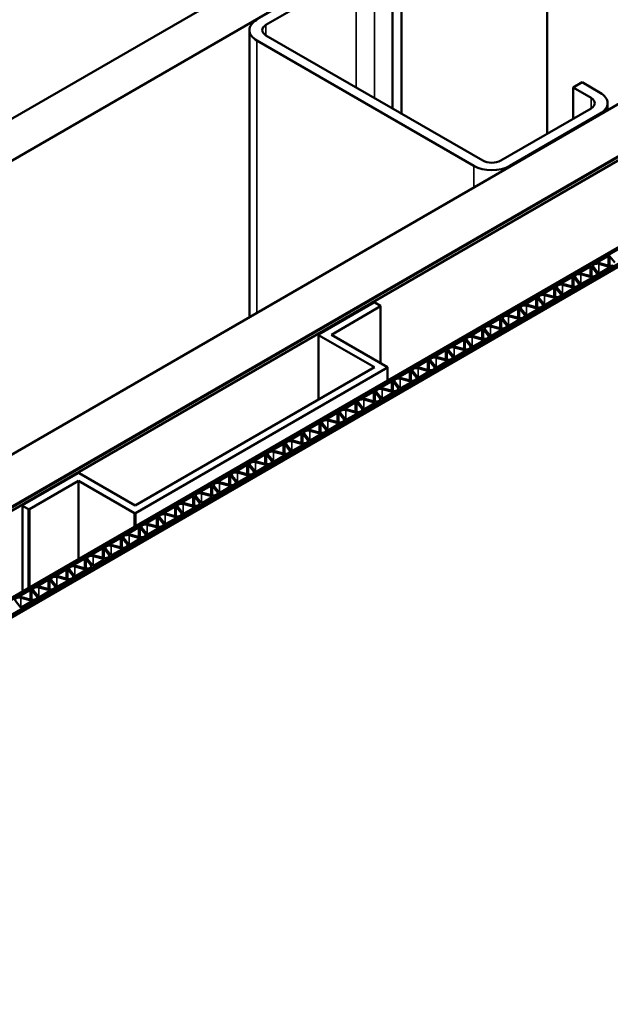
# Model space of a CAD drawing. Units: inches. Extents: x 0.5 to 33.4, y 0.5 to 21.4.
# Drawn here: x 31.5 to 32.3, y 19.5 to 20.8 of the extents above; entities that cross this region are included whole.
import ezdxf

# ---------------------------------------------------------------- set-up
doc = ezdxf.new("R2010")
doc.units = ezdxf.units.IN
doc.header["$LTSCALE"] = 2
doc.header["$MEASUREMENT"] = 0
doc.layers.add('Visible (ANSI)', color=7, linetype='Continuous', lineweight=50)
doc.layers.add('Visible Narrow (ANSI)', color=7, linetype='Continuous', lineweight=35)

msp = doc.modelspace()

# ---------------------------------------------------------------- linework, layer by layer
at = {"layer": 'Visible (ANSI)'}
for p, q in [((28.12397, 18.67456), (32.15722, 21.00315)), ((32.20436, 20.97593), (28.12397, 18.62012)), ((32.20436, 20.60742), (32.20436, 20.97593)), ((31.95508, 20.81731), (31.83723, 20.74927)), ((32.00222, 20.80371), (32.00222, 20.64041)), ((32.014, 20.81051), (32.014, 20.6336)), ((28.12397, 18.23691), (32.53623, 20.78433)), ((32.59515, 20.75031), (28.12397, 18.16887)), ((28.12774, 18.16996), (32.59609, 20.74976)), ((28.13152, 18.16778), (32.59987, 20.74759)), ((31.81568, 20.74247), (31.81568, 20.36832)), ((31.83723, 20.73566), (32.12007, 20.57237)), ((32.10828, 20.56556), (31.82544, 20.72886)), ((28.17262, 18.07808), (32.69811, 20.69087)), ((32.6999, 20.68983), (28.17441, 18.07704)), ((28.17442, 18.07704), (32.69991, 20.68983)), ((32.71705, 20.67993), (28.19156, 18.06714)), ((28.19157, 18.06714), (32.71706, 20.67993)), ((32.72007, 20.67818), (28.19459, 18.06539)), ((32.23792, 20.66762), (32.24971, 20.67443)), ((32.24971, 20.67443), (32.27328, 20.66082)), ((32.23792, 20.66762), (32.23792, 20.6268)), ((32.26149, 20.65402), (32.23792, 20.66762)), ((32.28304, 20.64721), (32.28304, 20.63815)), ((32.14364, 20.57237), (32.26149, 20.64041)), ((32.27328, 20.6336), (32.15543, 20.56556)), ((32.28376, 20.44762), (32.2709, 20.44019)), ((32.29231, 20.43948), (32.28592, 20.4474)), ((32.26019, 20.43401), (32.24733, 20.42658)), ((32.26874, 20.42587), (32.26235, 20.43379)), ((32.2645, 20.43368), (32.27089, 20.42575)), ((32.27128, 20.43895), (32.285, 20.43525)), ((32.2852, 20.43401), (32.27148, 20.4377)), ((32.27304, 20.42553), (32.28558, 20.43277)), ((32.23662, 20.4204), (32.22376, 20.41297)), ((32.24517, 20.41226), (32.23878, 20.42018)), ((32.24093, 20.42007), (32.24732, 20.41214)), ((32.24771, 20.42534), (32.26143, 20.42165)), ((32.26163, 20.4204), (32.24791, 20.4241)), ((32.24947, 20.41193), (32.26201, 20.41916)), ((32.26736, 20.42225), (32.26769, 20.42244)), ((32.21305, 20.40679), (32.20018, 20.39936)), ((32.2216, 20.39865), (32.21521, 20.40657)), ((32.21736, 20.40646), (32.22375, 20.39854)), ((32.22413, 20.41173), (32.23786, 20.40804)), ((32.23806, 20.4068), (32.22433, 20.41049)), ((32.2259, 20.39832), (32.23844, 20.40555)), ((32.24379, 20.40864), (32.24412, 20.40884)), ((32.18948, 20.39319), (32.17661, 20.38576)), ((32.19803, 20.38504), (32.19164, 20.39297)), ((32.19379, 20.39285), (32.20018, 20.38493)), ((32.20056, 20.39812), (32.21429, 20.39443)), ((32.21449, 20.39319), (32.20076, 20.39688)), ((32.20233, 20.38471), (32.21487, 20.39194)), ((32.22022, 20.39503), (32.22055, 20.39523)), ((31.97798, 20.38745), (31.90566, 20.3457)), ((31.92267, 20.34531), (31.98682, 20.38235)), ((31.97932, 20.38745), (31.97798, 20.38745)), ((31.98682, 20.38312), (31.97932, 20.38745)), ((31.98682, 20.38235), (31.98682, 20.38312)), ((31.98682, 20.38235), (31.98682, 20.30827)), ((32.16591, 20.37958), (32.15304, 20.37215)), ((32.17446, 20.37144), (32.16807, 20.37936)), ((32.17022, 20.37924), (32.17661, 20.37132)), ((32.17699, 20.38451), (32.19072, 20.38082)), ((32.19092, 20.37958), (32.17719, 20.38327)), ((32.17876, 20.3711), (32.1913, 20.37834)), ((32.19665, 20.38143), (32.19698, 20.38162)), ((32.14234, 20.36597), (32.12947, 20.35854)), ((32.15089, 20.35783), (32.14449, 20.36575)), ((32.14665, 20.36563), (32.15304, 20.35771)), ((32.15342, 20.3709), (32.16715, 20.36721)), ((32.16735, 20.36597), (32.15362, 20.36966)), ((32.15519, 20.35749), (32.16773, 20.36473)), ((32.17308, 20.36782), (32.17341, 20.36801)), ((32.11877, 20.35236), (32.1059, 20.34493)), ((32.12732, 20.34422), (32.12092, 20.35214)), ((32.12308, 20.35203), (32.12947, 20.3441)), ((32.12985, 20.3573), (32.14358, 20.35361)), ((32.14378, 20.35236), (32.13005, 20.35605)), ((32.13162, 20.34388), (32.14416, 20.35112)), ((32.14951, 20.35421), (32.14984, 20.3544)), ((31.90566, 20.3457), (31.90566, 20.34493)), ((31.90566, 20.34493), (31.90566, 20.26064)), ((31.90566, 20.34493), (31.97865, 20.30279)), ((31.99566, 20.30317), (31.92267, 20.34531)), ((32.0952, 20.33875), (32.08233, 20.33132)), ((32.10375, 20.33061), (32.09735, 20.33853)), ((32.09951, 20.33842), (32.1059, 20.3305)), ((32.10628, 20.34369), (32.12001, 20.34)), ((32.12021, 20.33875), (32.10648, 20.34245)), ((32.10805, 20.33028), (32.12058, 20.33751)), ((32.12594, 20.3406), (32.12627, 20.3408)), ((32.07163, 20.32514), (32.05876, 20.31771)), ((32.08018, 20.317), (32.07378, 20.32492)), ((32.07594, 20.32481), (32.08233, 20.31689)), ((32.08271, 20.33008), (32.09643, 20.32639)), ((32.09664, 20.32515), (32.08291, 20.32884)), ((32.10237, 20.32699), (32.1027, 20.32719)), ((32.04806, 20.31154), (32.03519, 20.30411)), ((32.05661, 20.30339), (32.05021, 20.31132)), ((32.05237, 20.3112), (32.05876, 20.30328)), ((32.05914, 20.31647), (32.07286, 20.31278)), ((32.07306, 20.31154), (32.05934, 20.31523)), ((32.07879, 20.31338), (32.07913, 20.31358)), ((32.08448, 20.31667), (32.09701, 20.3239)), ((31.97865, 20.30279), (31.66634, 20.12248)), ((31.66701, 20.11265), (31.99566, 20.3024)), ((31.99566, 20.3024), (31.99566, 20.30317)), ((31.99566, 20.3024), (31.99566, 20.28531)), ((32.03557, 20.30286), (32.04929, 20.29917)), ((32.04949, 20.29793), (32.03577, 20.30162)), ((32.05522, 20.29978), (32.05556, 20.29997)), ((32.06091, 20.30306), (32.07344, 20.3103)), ((32.02449, 20.29793), (32.01162, 20.2905)), ((32.012, 20.28926), (32.02572, 20.28556)), ((32.02592, 20.28432), (32.0122, 20.28801)), ((32.03304, 20.28979), (32.02664, 20.29771)), ((32.0288, 20.29759), (32.03519, 20.28967)), ((32.03165, 20.28617), (32.03199, 20.28636)), ((32.03734, 20.28945), (32.04987, 20.29669)), ((32.00092, 20.28432), (31.98805, 20.27689)), ((31.98843, 20.27565), (32.00215, 20.27196)), ((32.00235, 20.27071), (31.98863, 20.2744)), ((32.00947, 20.27618), (32.00307, 20.2841)), ((32.00523, 20.28398), (32.01162, 20.27606)), ((32.00808, 20.27256), (32.00842, 20.27275)), ((32.01377, 20.27584), (32.0263, 20.28308)), ((31.97735, 20.27071), (31.96448, 20.26328)), ((31.96486, 20.26204), (31.97858, 20.25835)), ((31.97878, 20.2571), (31.96506, 20.2608)), ((31.9859, 20.26257), (31.9795, 20.27049)), ((31.98166, 20.27038), (31.98805, 20.26245)), ((31.9902, 20.26223), (32.00273, 20.26947)), ((31.95378, 20.2571), (31.94091, 20.24967)), ((31.94129, 20.24843), (31.95501, 20.24474)), ((31.95521, 20.2435), (31.94149, 20.24719)), ((31.96233, 20.24896), (31.95593, 20.25688)), ((31.95809, 20.25677), (31.96448, 20.24885)), ((31.96663, 20.24863), (31.97916, 20.25586)), ((31.98451, 20.25895), (31.98485, 20.25915)), ((31.93021, 20.24349), (31.91734, 20.23606)), ((31.91772, 20.23482), (31.93144, 20.23113)), ((31.93876, 20.23535), (31.93236, 20.24327)), ((31.93452, 20.24316), (31.94091, 20.23524)), ((31.94306, 20.23502), (31.95559, 20.24225)), ((31.96094, 20.24534), (31.96128, 20.24554)), ((31.90664, 20.22989), (31.89377, 20.22246)), ((31.89415, 20.22121), (31.90787, 20.21752)), ((31.91519, 20.22174), (31.90879, 20.22967)), ((31.91095, 20.22955), (31.91734, 20.22163)), ((31.93164, 20.22989), (31.91792, 20.23358)), ((31.91949, 20.22141), (31.93202, 20.22865)), ((31.93737, 20.23173), (31.93771, 20.23193)), ((31.88307, 20.21628), (31.8702, 20.20885)), ((31.89162, 20.20814), (31.88522, 20.21606)), ((31.88738, 20.21594), (31.89377, 20.20802)), ((31.90807, 20.21628), (31.89435, 20.21997)), ((31.89592, 20.2078), (31.90845, 20.21504)), ((31.9138, 20.21813), (31.91414, 20.21832)), ((31.8595, 20.20267), (31.84663, 20.19524)), ((31.86805, 20.19453), (31.86165, 20.20245)), ((31.8638, 20.20233), (31.8702, 20.19441)), ((31.87058, 20.20761), (31.8843, 20.20391)), ((31.8845, 20.20267), (31.87078, 20.20636)), ((31.87235, 20.19419), (31.88488, 20.20143)), ((31.89023, 20.20452), (31.89057, 20.20471)), ((31.83593, 20.18906), (31.82306, 20.18163)), ((31.84448, 20.18092), (31.83808, 20.18884)), ((31.84023, 20.18873), (31.84663, 20.1808)), ((31.84701, 20.194), (31.86073, 20.19031)), ((31.86093, 20.18906), (31.84721, 20.19275)), ((31.84878, 20.18059), (31.86131, 20.18782)), ((31.86666, 20.19091), (31.867, 20.1911)), ((31.81236, 20.17545), (31.79949, 20.16802)), ((31.82091, 20.16731), (31.81451, 20.17523)), ((31.81666, 20.17512), (31.82306, 20.1672)), ((31.82344, 20.18039), (31.83716, 20.1767)), ((31.83736, 20.17545), (31.82364, 20.17915)), ((31.82521, 20.16698), (31.83774, 20.17421)), ((31.84309, 20.1773), (31.84343, 20.1775)), ((31.59202, 20.16462), (31.5197, 20.12286)), ((31.59335, 20.16462), (31.59202, 20.16462)), ((31.66634, 20.12248), (31.59335, 20.16462)), ((31.78879, 20.16184), (31.77592, 20.15441)), ((31.79734, 20.1537), (31.79094, 20.16163)), ((31.79309, 20.16151), (31.79949, 20.15359)), ((31.79987, 20.16678), (31.81359, 20.16309)), ((31.81379, 20.16185), (31.80007, 20.16554)), ((31.80164, 20.15337), (31.81417, 20.1606)), ((31.81952, 20.16369), (31.81986, 20.16389)), ((31.52853, 20.11776), (31.59269, 20.1548)), ((31.59269, 20.1548), (31.59269, 20.05265)), ((31.59269, 20.1548), (31.66568, 20.11265)), ((31.76522, 20.14824), (31.75235, 20.14081)), ((31.77377, 20.14009), (31.76737, 20.14802)), ((31.76952, 20.1479), (31.77592, 20.13998)), ((31.7763, 20.15317), (31.79002, 20.14948)), ((31.79022, 20.14824), (31.7765, 20.15193)), ((31.77807, 20.13976), (31.7906, 20.147)), ((31.79595, 20.15009), (31.79629, 20.15028)), ((31.74165, 20.13463), (31.72878, 20.1272)), ((31.75019, 20.12649), (31.7438, 20.13441)), ((31.74595, 20.13429), (31.75235, 20.12637)), ((31.75273, 20.13956), (31.76645, 20.13587)), ((31.76665, 20.13463), (31.75293, 20.13832)), ((31.7545, 20.12615), (31.76703, 20.13339)), ((31.77238, 20.13648), (31.77272, 20.13667)), ((31.5197, 20.12286), (31.5197, 20.12209)), ((31.5197, 20.12209), (31.5197, 20.01051)), ((31.5197, 20.12209), (31.5272, 20.11776)), ((31.71808, 20.12102), (31.70521, 20.11359)), ((31.72662, 20.11288), (31.72023, 20.1208)), ((31.72238, 20.12068), (31.72878, 20.11276)), ((31.72916, 20.12596), (31.74288, 20.12226)), ((31.74308, 20.12102), (31.72936, 20.12471)), ((31.73093, 20.11254), (31.74346, 20.11978)), ((31.74881, 20.12287), (31.74915, 20.12306)), ((31.5272, 20.11776), (31.5272, 20.01484)), ((31.5272, 20.11776), (31.52853, 20.11776)), ((31.52853, 20.11776), (31.52853, 20.01561)), ((31.66568, 20.11265), (31.66568, 20.09479)), ((31.66568, 20.11265), (31.66701, 20.11265)), ((31.66701, 20.11265), (31.66701, 20.09556)), ((31.69451, 20.10741), (31.68164, 20.09998)), ((31.70305, 20.09927), (31.69666, 20.10719)), ((31.69881, 20.10708), (31.70521, 20.09915)), ((31.70559, 20.11235), (31.71931, 20.10866)), ((31.71951, 20.10741), (31.70579, 20.1111)), ((31.70736, 20.09894), (31.71989, 20.10617)), ((31.72524, 20.10926), (31.72558, 20.10945)), ((31.67094, 20.0938), (31.65807, 20.08637)), ((31.67948, 20.08566), (31.67309, 20.09358)), ((31.67524, 20.09347), (31.68164, 20.08555)), ((31.68202, 20.09874), (31.69574, 20.09505)), ((31.69594, 20.0938), (31.68222, 20.0975)), ((31.70167, 20.09565), (31.70201, 20.09585)), ((31.64737, 20.08019), (31.6345, 20.07276)), ((31.65845, 20.08513), (31.67217, 20.08144)), ((31.67237, 20.0802), (31.65865, 20.08389)), ((31.6781, 20.08204), (31.67844, 20.08224)), ((31.68379, 20.08533), (31.69632, 20.09256)), ((31.63488, 20.07152), (31.6486, 20.06783)), ((31.6488, 20.06659), (31.63508, 20.07028)), ((31.65591, 20.07205), (31.64952, 20.07998)), ((31.65167, 20.07986), (31.65807, 20.07194)), ((31.65453, 20.06844), (31.65487, 20.06863)), ((31.66022, 20.07172), (31.67275, 20.07895)), ((31.6238, 20.06659), (31.61093, 20.05916)), ((31.61131, 20.05791), (31.62503, 20.05422)), ((31.62523, 20.05298), (31.61151, 20.05667)), ((31.63234, 20.05845), (31.62595, 20.06637)), ((31.6281, 20.06625), (31.6345, 20.05833)), ((31.63096, 20.05483), (31.6313, 20.05502)), ((31.63665, 20.05811), (31.64918, 20.06535)), ((31.60023, 20.05298), (31.58736, 20.04555)), ((31.58774, 20.04431), (31.60146, 20.04061)), ((31.60166, 20.03937), (31.58794, 20.04306)), ((31.60877, 20.04484), (31.60238, 20.05276)), ((31.60453, 20.05264), (31.61093, 20.04472)), ((31.61308, 20.0445), (31.62561, 20.05174)), ((31.57666, 20.03937), (31.56379, 20.03194)), ((31.56417, 20.0307), (31.57789, 20.02701)), ((31.57809, 20.02576), (31.56437, 20.02946)), ((31.5852, 20.03123), (31.57881, 20.03915)), ((31.58096, 20.03904), (31.58736, 20.03111)), ((31.58951, 20.03089), (31.60204, 20.03813)), ((31.60739, 20.04122), (31.60773, 20.04141)), ((31.55309, 20.02576), (31.54022, 20.01833)), ((31.5406, 20.01709), (31.55432, 20.0134)), ((31.55452, 20.01216), (31.5408, 20.01585)), ((31.56163, 20.01762), (31.55524, 20.02554)), ((31.55739, 20.02543), (31.56379, 20.0175)), ((31.56594, 20.01729), (31.57847, 20.02452)), ((31.58382, 20.02761), (31.58416, 20.0278)), ((31.52952, 20.01215), (31.51665, 20.00472)), ((31.51703, 20.00348), (31.53075, 19.99979)), ((31.53806, 20.00401), (31.53167, 20.01193)), ((31.53382, 20.01182), (31.54022, 20.0039)), ((31.54237, 20.00368), (31.5549, 20.01091)), ((31.56025, 20.014), (31.56059, 20.0142)), ((31.51025, 19.99821), (31.51665, 19.99029)), ((31.53095, 19.99855), (31.51723, 20.00224)), ((31.5188, 19.99007), (31.53133, 19.9973)), ((31.53668, 20.00039), (31.53702, 20.00059))]:
    msp.add_line(p, q, dxfattribs=at)
for centre, major_axis, start_param, end_param in [((31.84901, 20.74247), (-0.03333, 0), 5.4977871, 7.0685835), ((31.84901, 20.74247), (-0.01667, 0), 5.4977871, 7.0685835), ((32.24971, 20.64721), (0.03333, 0), 5.4977871, 7.0685835), ((32.24971, 20.64721), (0.01667, 0), 5.4977872, 7.0685835), ((32.13185, 20.57917), (0.01667, 0), 3.9269909, 5.4977872), ((32.13185, 20.57917), (-0.03333, 0), 0.7853982, 2.3561945), ((32.27184, 20.43964), (-0.00133, 0), 5.4977871, 7.417923), ((32.28471, 20.44707), (-0.00133, 0), 3.5776513, 5.4977871), ((32.26114, 20.43347), (-0.00133, 0), 3.5776513, 5.4977871), ((32.26926, 20.43496), (-0.00525, 0), 4.2763303, 6.719244), ((32.28721, 20.438), (0.00525, 0), 4.2763303, 5.4977871), ((32.28463, 20.43331), (0.00133, 0), 5.4977871, 7.417923), ((32.23757, 20.41986), (-0.00133, 0), 3.5776513, 5.4977871), ((32.24569, 20.42135), (-0.00525, 0), 4.2763303, 6.719244), ((32.24827, 20.42604), (-0.00133, 0), 5.4977871, 7.417923), ((32.26364, 20.42439), (0.00525, 0), 4.2763303, 5.4977871), ((32.26106, 20.41971), (0.00133, 0), 5.4977871, 7.417923), ((32.26398, 20.42459), (0.00525, 0), 5.4977871, 6.719244), ((32.2721, 20.42608), (0.00133, 0), 3.5776513, 5.4977871), ((32.214, 20.40625), (-0.00133, 0), 3.5776513, 5.4977871), ((32.22212, 20.40774), (-0.00525, 0), 4.2763303, 6.719244), ((32.2247, 20.41243), (-0.00133, 0), 5.4977871, 7.417923), ((32.24007, 20.41079), (0.00525, 0), 4.2763303, 5.4977871), ((32.23749, 20.4061), (0.00133, 0), 5.4977871, 7.417923), ((32.24041, 20.41098), (0.00525, 0), 5.4977871, 6.719244), ((32.24853, 20.41247), (0.00133, 0), 3.5776513, 5.4977871), ((32.19043, 20.39264), (-0.00133, 0), 3.5776513, 5.4977871), ((32.19855, 20.39413), (-0.00525, 0), 4.2763303, 6.719244), ((32.20113, 20.39882), (-0.00133, 0), 5.4977871, 7.417923), ((32.2165, 20.39718), (0.00525, 0), 4.2763303, 5.4977871), ((32.21392, 20.39249), (0.00133, 0), 5.4977871, 7.417923), ((32.21684, 20.39737), (0.00525, 0), 5.4977871, 6.719244), ((32.22496, 20.39886), (0.00133, 0), 3.5776513, 5.4977871), ((32.16686, 20.37903), (-0.00133, 0), 3.5776513, 5.4977871), ((32.17498, 20.38052), (-0.00525, 0), 4.2763303, 6.719244), ((32.17756, 20.38521), (-0.00133, 0), 5.4977871, 7.417923), ((32.19293, 20.38357), (0.00525, 0), 4.2763303, 5.4977871), ((32.19035, 20.37888), (0.00133, 0), 5.4977871, 7.417923), ((32.19327, 20.38376), (0.00525, 0), 5.4977871, 6.719244), ((32.20139, 20.38525), (0.00133, 0), 3.5776513, 5.4977871), ((32.14329, 20.36542), (-0.00133, 0), 3.5776513, 5.4977871), ((32.15141, 20.36691), (-0.00525, 0), 4.2763303, 6.719244), ((32.15399, 20.3716), (-0.00133, 0), 5.4977871, 7.417923), ((32.16936, 20.36996), (0.00525, 0), 4.2763303, 5.4977871), ((32.16678, 20.36527), (0.00133, 0), 5.4977871, 7.417923), ((32.1697, 20.37016), (0.00525, 0), 5.4977871, 6.719244), ((32.17782, 20.37165), (0.00133, 0), 3.5776513, 5.4977871), ((32.11972, 20.35182), (-0.00133, 0), 3.5776513, 5.4977871), ((32.12784, 20.35331), (-0.00525, 0), 4.2763303, 6.719244), ((32.13042, 20.35799), (-0.00133, 0), 5.4977871, 7.417923), ((32.14579, 20.35635), (0.00525, 0), 4.2763303, 5.4977871), ((32.14321, 20.35166), (0.00133, 0), 5.4977871, 7.417923), ((32.14613, 20.35655), (0.00525, 0), 5.4977871, 6.719244), ((32.15425, 20.35804), (0.00133, 0), 3.5776513, 5.4977871), ((32.09615, 20.33821), (-0.00133, 0), 3.5776513, 5.4977871), ((32.10427, 20.3397), (-0.00525, 0), 4.2763303, 6.719244), ((32.10685, 20.34439), (-0.00133, 0), 5.4977871, 7.417923), ((32.12222, 20.34274), (0.00525, 0), 4.2763303, 5.4977871), ((32.11964, 20.33806), (0.00133, 0), 5.4977871, 7.417923), ((32.12256, 20.34294), (0.00525, 0), 5.4977871, 6.719244), ((32.13068, 20.34443), (0.00133, 0), 3.5776513, 5.4977871), ((32.07258, 20.3246), (-0.00133, 0), 3.5776513, 5.4977871), ((32.0807, 20.32609), (-0.00525, 0), 4.2763303, 6.719244), ((32.08328, 20.33078), (-0.00133, 0), 5.4977871, 7.417923), ((32.09865, 20.32914), (0.00525, 0), 4.2763303, 5.4977871), ((32.09607, 20.32445), (0.00133, 0), 5.4977871, 7.417923), ((32.09899, 20.32933), (0.00525, 0), 5.4977871, 6.719244), ((32.10711, 20.33082), (0.00133, 0), 3.5776513, 5.4977871), ((32.04901, 20.31099), (-0.00133, 0), 3.5776513, 5.4977871), ((32.05713, 20.31248), (-0.00525, 0), 4.2763303, 6.719244), ((32.05971, 20.31717), (-0.00133, 0), 5.4977871, 7.417923), ((32.07508, 20.31553), (0.00525, 0), 4.2763303, 5.4977871), ((32.0725, 20.31084), (0.00133, 0), 5.4977871, 7.417923), ((32.07542, 20.31572), (0.00525, 0), 5.4977871, 6.719244), ((32.08354, 20.31721), (0.00133, 0), 3.5776513, 5.4977871), ((32.03356, 20.29887), (-0.00525, 0), 4.2763303, 6.719244), ((32.03614, 20.30356), (-0.00133, 0), 5.4977871, 7.417923), ((32.05151, 20.30192), (0.00525, 0), 4.2763303, 5.4977871), ((32.05185, 20.30211), (0.00525, 0), 5.4977871, 6.719244), ((32.05997, 20.3036), (0.00133, 0), 3.5776513, 5.4977871), ((32.00999, 20.28526), (-0.00525, 0), 4.2763303, 6.719244), ((32.01257, 20.28995), (-0.00133, 0), 5.4977871, 7.417923), ((32.02544, 20.29738), (-0.00133, 0), 3.5776513, 5.4977871), ((32.02794, 20.28831), (0.00525, 0), 4.2763303, 5.4977871), ((32.02828, 20.28851), (0.00525, 0), 5.4977871, 6.719244), ((32.0364, 20.29), (0.00133, 0), 3.5776513, 5.4977871), ((32.04893, 20.29723), (0.00133, 0), 5.4977871, 7.417923), ((31.98642, 20.27166), (-0.00525, 0), 4.2763303, 6.719244), ((31.989, 20.27634), (-0.00133, 0), 5.4977871, 7.417923), ((32.00186, 20.28377), (-0.00133, 0), 3.5776513, 5.4977871), ((32.00471, 20.2749), (0.00525, 0), 5.4977871, 6.719244), ((32.01283, 20.27639), (0.00133, 0), 3.5776513, 5.4977871), ((32.02536, 20.28362), (0.00133, 0), 5.4977871, 7.417923), ((31.96284, 20.25805), (-0.00525, 0), 4.2763303, 6.719244), ((31.96543, 20.26274), (-0.00133, 0), 5.4977871, 7.417923), ((31.97829, 20.27017), (-0.00133, 0), 3.5776513, 5.4977871), ((31.98114, 20.26129), (0.00525, 0), 5.4977871, 6.719244), ((31.98926, 20.26278), (0.00133, 0), 3.5776513, 5.4977871), ((32.00437, 20.2747), (0.00525, 0), 4.2763303, 5.4977871), ((32.00179, 20.27001), (0.00133, 0), 5.4977871, 7.417923), ((31.93927, 20.24444), (-0.00525, 0), 4.2763303, 6.719244), ((31.94186, 20.24913), (-0.00133, 0), 5.4977871, 7.417923), ((31.95472, 20.25656), (-0.00133, 0), 3.5776513, 5.4977871), ((31.95757, 20.24768), (0.00525, 0), 5.4977871, 6.719244), ((31.96569, 20.24917), (0.00133, 0), 3.5776513, 5.4977871), ((31.9808, 20.26109), (0.00525, 0), 4.2763303, 5.4977871), ((31.97822, 20.25641), (0.00133, 0), 5.4977871, 7.417923), ((31.9157, 20.23083), (-0.00525, 0), 4.2763303, 6.719244), ((31.91829, 20.23552), (-0.00133, 0), 5.4977871, 7.417923), ((31.93115, 20.24295), (-0.00133, 0), 3.5776513, 5.4977871), ((31.934, 20.23407), (0.00525, 0), 5.4977871, 6.719244), ((31.94212, 20.23556), (0.00133, 0), 3.5776513, 5.4977871), ((31.95723, 20.24749), (0.00525, 0), 4.2763303, 5.4977871), ((31.95465, 20.2428), (0.00133, 0), 5.4977871, 7.417923), ((31.89471, 20.22191), (-0.00133, 0), 5.4977871, 7.417923), ((31.90758, 20.22934), (-0.00133, 0), 3.5776513, 5.4977871), ((31.91043, 20.22046), (0.00525, 0), 5.4977871, 6.719244), ((31.91855, 20.22195), (0.00133, 0), 3.5776513, 5.4977871), ((31.93366, 20.23388), (0.00525, 0), 4.2763303, 5.4977871), ((31.93108, 20.22919), (0.00133, 0), 5.4977871, 7.417923), ((31.87114, 20.2083), (-0.00133, 0), 5.4977871, 7.417923), ((31.88401, 20.21573), (-0.00133, 0), 3.5776513, 5.4977871), ((31.89213, 20.21722), (-0.00525, 0), 4.2763303, 6.719244), ((31.91009, 20.22027), (0.00525, 0), 4.2763303, 5.4977871), ((31.90751, 20.21558), (0.00133, 0), 5.4977871, 7.417923), ((31.86044, 20.20212), (-0.00133, 0), 3.5776513, 5.4977871), ((31.86856, 20.20361), (-0.00525, 0), 4.2763303, 6.719244), ((31.88652, 20.20666), (0.00525, 0), 4.2763303, 5.4977871), ((31.88394, 20.20197), (0.00133, 0), 5.4977871, 7.417923), ((31.88686, 20.20686), (0.00525, 0), 5.4977871, 6.719244), ((31.89498, 20.20835), (0.00133, 0), 3.5776513, 5.4977871), ((31.83687, 20.18852), (-0.00133, 0), 3.5776513, 5.4977871), ((31.84499, 20.19001), (-0.00525, 0), 4.2763303, 6.719244), ((31.84757, 20.19469), (-0.00133, 0), 5.4977871, 7.417923), ((31.86295, 20.19305), (0.00525, 0), 4.2763303, 5.4977871), ((31.86037, 20.18837), (0.00133, 0), 5.4977871, 7.417923), ((31.86329, 20.19325), (0.00525, 0), 5.4977871, 6.719244), ((31.87141, 20.19474), (0.00133, 0), 3.5776513, 5.4977871), ((31.8133, 20.17491), (-0.00133, 0), 3.5776513, 5.4977871), ((31.82142, 20.1764), (-0.00525, 0), 4.2763303, 6.719244), ((31.824, 20.18109), (-0.00133, 0), 5.4977871, 7.417923), ((31.83938, 20.17945), (0.00525, 0), 4.2763303, 5.4977871), ((31.8368, 20.17476), (0.00133, 0), 5.4977871, 7.417923), ((31.83972, 20.17964), (0.00525, 0), 5.4977871, 6.719244), ((31.84784, 20.18113), (0.00133, 0), 3.5776513, 5.4977871), ((31.78973, 20.1613), (-0.00133, 0), 3.5776513, 5.4977871), ((31.79785, 20.16279), (-0.00525, 0), 4.2763303, 6.719244), ((31.80043, 20.16748), (-0.00133, 0), 5.4977871, 7.417923), ((31.81581, 20.16584), (0.00525, 0), 4.2763303, 5.4977871), ((31.81323, 20.16115), (0.00133, 0), 5.4977871, 7.417923), ((31.81615, 20.16603), (0.00525, 0), 5.4977871, 6.719244), ((31.82427, 20.16752), (0.00133, 0), 3.5776513, 5.4977871), ((31.76616, 20.14769), (-0.00133, 0), 3.5776513, 5.4977871), ((31.77428, 20.14918), (-0.00525, 0), 4.2763303, 6.719244), ((31.77686, 20.15387), (-0.00133, 0), 5.4977871, 7.417923), ((31.79224, 20.15223), (0.00525, 0), 4.2763303, 5.4977871), ((31.78966, 20.14754), (0.00133, 0), 5.4977871, 7.417923), ((31.79258, 20.15242), (0.00525, 0), 5.4977871, 6.719244), ((31.8007, 20.15391), (0.00133, 0), 3.5776513, 5.4977871), ((31.74259, 20.13408), (-0.00133, 0), 3.5776513, 5.4977871), ((31.75071, 20.13557), (-0.00525, 0), 4.2763303, 6.719244), ((31.75329, 20.14026), (-0.00133, 0), 5.4977871, 7.417923), ((31.76867, 20.13862), (0.00525, 0), 4.2763303, 5.4977871), ((31.76609, 20.13393), (0.00133, 0), 5.4977871, 7.417923), ((31.76901, 20.13881), (0.00525, 0), 5.4977871, 6.719244), ((31.77713, 20.1403), (0.00133, 0), 3.5776513, 5.4977871), ((31.71902, 20.12048), (-0.00133, 0), 3.5776513, 5.4977871), ((31.72714, 20.12197), (-0.00525, 0), 4.2763303, 6.719244), ((31.72972, 20.12665), (-0.00133, 0), 5.4977871, 7.417923), ((31.7451, 20.12501), (0.00525, 0), 4.2763303, 5.4977871), ((31.74252, 20.12032), (0.00133, 0), 5.4977871, 7.417923), ((31.74544, 20.12521), (0.00525, 0), 5.4977871, 6.719244), ((31.75356, 20.1267), (0.00133, 0), 3.5776513, 5.4977871), ((31.69545, 20.10687), (-0.00133, 0), 3.5776513, 5.4977871), ((31.70357, 20.10836), (-0.00525, 0), 4.2763303, 6.719244), ((31.70615, 20.11305), (-0.00133, 0), 5.4977871, 7.417923), ((31.72153, 20.1114), (0.00525, 0), 4.2763303, 5.4977871), ((31.71895, 20.10672), (0.00133, 0), 5.4977871, 7.417923), ((31.72187, 20.1116), (0.00525, 0), 5.4977871, 6.719244), ((31.72999, 20.11309), (0.00133, 0), 3.5776513, 5.4977871), ((31.67188, 20.09326), (-0.00133, 0), 3.5776513, 5.4977871), ((31.68, 20.09475), (-0.00525, 0), 4.2763303, 6.719244), ((31.68258, 20.09944), (-0.00133, 0), 5.4977871, 7.417923), ((31.69796, 20.0978), (0.00525, 0), 4.2763303, 5.4977871), ((31.69538, 20.09311), (0.00133, 0), 5.4977871, 7.417923), ((31.6983, 20.09799), (0.00525, 0), 5.4977871, 6.719244), ((31.70642, 20.09948), (0.00133, 0), 3.5776513, 5.4977871), ((31.64831, 20.07965), (-0.00133, 0), 3.5776513, 5.4977871), ((31.65643, 20.08114), (-0.00525, 0), 4.2763303, 6.719244), ((31.65901, 20.08583), (-0.00133, 0), 5.4977871, 7.417923), ((31.67439, 20.08419), (0.00525, 0), 4.2763303, 5.4977871), ((31.67181, 20.0795), (0.00133, 0), 5.4977871, 7.417923), ((31.67473, 20.08438), (0.00525, 0), 5.4977871, 6.719244), ((31.68285, 20.08587), (0.00133, 0), 3.5776513, 5.4977871), ((31.63286, 20.06753), (-0.00525, 0), 4.2763303, 6.719244), ((31.63544, 20.07222), (-0.00133, 0), 5.4977871, 7.417923), ((31.65082, 20.07058), (0.00525, 0), 4.2763303, 5.4977871), ((31.65115, 20.07077), (0.00525, 0), 5.4977871, 6.719244), ((31.65928, 20.07226), (0.00133, 0), 3.5776513, 5.4977871), ((31.60929, 20.05392), (-0.00525, 0), 4.2763303, 6.719244), ((31.61187, 20.05861), (-0.00133, 0), 5.4977871, 7.417923), ((31.62474, 20.06604), (-0.00133, 0), 3.5776513, 5.4977871), ((31.62725, 20.05697), (0.00525, 0), 4.2763303, 5.4977871), ((31.62758, 20.05716), (0.00525, 0), 5.4977871, 6.719244), ((31.6357, 20.05865), (0.00133, 0), 3.5776513, 5.4977871), ((31.64824, 20.06589), (0.00133, 0), 5.4977871, 7.417923), ((31.58572, 20.04032), (-0.00525, 0), 4.2763303, 6.719244), ((31.5883, 20.045), (-0.00133, 0), 5.4977871, 7.417923), ((31.60117, 20.05243), (-0.00133, 0), 3.5776513, 5.4977871), ((31.60401, 20.04356), (0.00525, 0), 5.4977871, 6.719244), ((31.61213, 20.04505), (0.00133, 0), 3.5776513, 5.4977871), ((31.62467, 20.05228), (0.00133, 0), 5.4977871, 7.417923), ((31.56215, 20.02671), (-0.00525, 0), 4.2763303, 6.719244), ((31.56473, 20.0314), (-0.00133, 0), 5.4977871, 7.417923), ((31.5776, 20.03883), (-0.00133, 0), 3.5776513, 5.4977871), ((31.58044, 20.02995), (0.00525, 0), 5.4977871, 6.719244), ((31.58856, 20.03144), (0.00133, 0), 3.5776513, 5.4977871), ((31.60368, 20.04336), (0.00525, 0), 4.2763303, 5.4977871), ((31.6011, 20.03867), (0.00133, 0), 5.4977871, 7.417923), ((31.53858, 20.0131), (-0.00525, 0), 4.2763303, 6.719244), ((31.54116, 20.01779), (-0.00133, 0), 5.4977871, 7.417923), ((31.55403, 20.02522), (-0.00133, 0), 3.5776513, 5.4977871), ((31.55687, 20.01634), (0.00525, 0), 5.4977871, 6.719244), ((31.56499, 20.01783), (0.00133, 0), 3.5776513, 5.4977871), ((31.58011, 20.02975), (0.00525, 0), 4.2763303, 5.4977871), ((31.57753, 20.02507), (0.00133, 0), 5.4977871, 7.417923), ((31.51759, 20.00418), (-0.00133, 0), 5.4977871, 7.417923), ((31.53046, 20.01161), (-0.00133, 0), 3.5776513, 5.4977871), ((31.5333, 20.00273), (0.00525, 0), 5.4977871, 6.719244), ((31.54142, 20.00422), (0.00133, 0), 3.5776513, 5.4977871), ((31.55654, 20.01615), (0.00525, 0), 4.2763303, 5.4977871), ((31.55396, 20.01146), (0.00133, 0), 5.4977871, 7.417923), ((31.51501, 19.99949), (-0.00525, 0), 4.2763303, 6.719244), ((31.51785, 19.99061), (0.00133, 0), 3.5776513, 5.4977871), ((31.53297, 20.00254), (0.00525, 0), 4.2763303, 5.4977871), ((31.53039, 19.99785), (0.00133, 0), 5.4977871, 7.417923)]:
    msp.add_ellipse(centre, major_axis=major_axis, ratio=0.5773503, start_param=start_param, end_param=end_param, dxfattribs=at)
at = {"layer": 'Visible Narrow (ANSI)'}
for p, q in [((31.95508, 20.81731), (31.95508, 20.66762)), ((31.97865, 20.81731), (31.97865, 20.65402)), ((31.83723, 20.74927), (31.83723, 20.73566)), ((31.82544, 20.72886), (31.82544, 20.37396)), ((32.26149, 20.65402), (32.26149, 20.64041)), ((32.27328, 20.6336), (32.27328, 20.63251)), ((32.10828, 20.56556), (32.10828, 20.53726)), ((32.15543, 20.56556), (32.15543, 20.56447)), ((32.2709, 20.4391), (32.2709, 20.44019)), ((32.28376, 20.44762), (32.28376, 20.43559)), ((32.28592, 20.43507), (32.28592, 20.4474)), ((32.26019, 20.43401), (32.26019, 20.42198)), ((32.26235, 20.42146), (32.26235, 20.43379)), ((32.27148, 20.4254), (32.27148, 20.4377)), ((32.2852, 20.43401), (32.2852, 20.43255)), ((32.23662, 20.4204), (32.23662, 20.40837)), ((32.23878, 20.40785), (32.23878, 20.42018)), ((32.24733, 20.42549), (32.24733, 20.42658)), ((32.24791, 20.41179), (32.24791, 20.4241)), ((32.26163, 20.4204), (32.26163, 20.41894)), ((32.26874, 20.42587), (32.26874, 20.42331)), ((32.21305, 20.40679), (32.21305, 20.39476)), ((32.21521, 20.39424), (32.21521, 20.40657)), ((32.22376, 20.41188), (32.22376, 20.41297)), ((32.22433, 20.39818), (32.22433, 20.41049)), ((32.23806, 20.4068), (32.23806, 20.40533)), ((32.24517, 20.41226), (32.24517, 20.4097)), ((32.18948, 20.39319), (32.18948, 20.38115)), ((32.19164, 20.38063), (32.19164, 20.39297)), ((32.20018, 20.39827), (32.20018, 20.39936)), ((32.20076, 20.38457), (32.20076, 20.39688)), ((32.21449, 20.39319), (32.21449, 20.39173)), ((32.2216, 20.39865), (32.2216, 20.39609)), ((32.16591, 20.37958), (32.16591, 20.36754)), ((32.16807, 20.36702), (32.16807, 20.37936)), ((32.17661, 20.38467), (32.17661, 20.38576)), ((32.17719, 20.37097), (32.17719, 20.38327)), ((32.19092, 20.37958), (32.19092, 20.37812)), ((32.19803, 20.38504), (32.19803, 20.38248)), ((32.14234, 20.36597), (32.14234, 20.35394)), ((32.14449, 20.35342), (32.14449, 20.36575)), ((32.15304, 20.37106), (32.15304, 20.37215)), ((32.15362, 20.35736), (32.15362, 20.36966)), ((32.16735, 20.36597), (32.16735, 20.36451)), ((32.17446, 20.37144), (32.17446, 20.36887)), ((32.11877, 20.35236), (32.11877, 20.34033)), ((32.12092, 20.33981), (32.12092, 20.35214)), ((32.12947, 20.35745), (32.12947, 20.35854)), ((32.13005, 20.34375), (32.13005, 20.35605)), ((32.14378, 20.35236), (32.14378, 20.3509)), ((32.15089, 20.35783), (32.15089, 20.35527)), ((32.0952, 20.33875), (32.0952, 20.32672)), ((32.09735, 20.3262), (32.09735, 20.33853)), ((32.1059, 20.34384), (32.1059, 20.34493)), ((32.10648, 20.33014), (32.10648, 20.34245)), ((32.12021, 20.33875), (32.12021, 20.33729)), ((32.12732, 20.34422), (32.12732, 20.34166)), ((32.07163, 20.32514), (32.07163, 20.31311)), ((32.07378, 20.31259), (32.07378, 20.32492)), ((32.08233, 20.33023), (32.08233, 20.33132)), ((32.08291, 20.31653), (32.08291, 20.32884)), ((32.09664, 20.32515), (32.09664, 20.32368)), ((32.10375, 20.33061), (32.10375, 20.32805)), ((32.04806, 20.31154), (32.04806, 20.2995)), ((32.05021, 20.29898), (32.05021, 20.31132)), ((32.05876, 20.31663), (32.05876, 20.31771)), ((32.05934, 20.30292), (32.05934, 20.31523)), ((32.07306, 20.31154), (32.07306, 20.31008)), ((32.08018, 20.317), (32.08018, 20.31444)), ((32.03519, 20.30302), (32.03519, 20.30411)), ((32.03577, 20.28932), (32.03577, 20.30162)), ((32.05661, 20.30339), (32.05661, 20.30083)), ((32.01162, 20.28941), (32.01162, 20.2905)), ((32.0122, 20.27571), (32.0122, 20.28801)), ((32.02449, 20.29793), (32.02449, 20.2859)), ((32.02664, 20.28537), (32.02664, 20.29771)), ((32.03304, 20.28979), (32.03304, 20.28723)), ((32.04949, 20.29793), (32.04949, 20.29647)), ((31.98805, 20.2758), (31.98805, 20.27689)), ((31.98863, 20.2621), (31.98863, 20.2744)), ((32.00092, 20.28432), (32.00092, 20.27229)), ((32.00307, 20.27177), (32.00307, 20.2841)), ((32.00947, 20.27618), (32.00947, 20.27362)), ((32.02592, 20.28432), (32.02592, 20.28286)), ((31.96448, 20.26219), (31.96448, 20.26328)), ((31.96506, 20.24849), (31.96506, 20.2608)), ((31.97735, 20.27071), (31.97735, 20.25868)), ((31.9795, 20.25816), (31.9795, 20.27049)), ((31.9859, 20.26257), (31.9859, 20.26001)), ((32.00235, 20.27071), (32.00235, 20.26925)), ((31.94091, 20.24858), (31.94091, 20.24967)), ((31.94149, 20.23488), (31.94149, 20.24719)), ((31.95378, 20.2571), (31.95378, 20.24507)), ((31.95593, 20.24455), (31.95593, 20.25688)), ((31.96233, 20.24896), (31.96233, 20.2464)), ((31.97878, 20.2571), (31.97878, 20.25564)), ((31.91734, 20.23498), (31.91734, 20.23606)), ((31.93021, 20.24349), (31.93021, 20.23146)), ((31.93236, 20.23094), (31.93236, 20.24327)), ((31.93876, 20.23535), (31.93876, 20.23279)), ((31.95521, 20.2435), (31.95521, 20.24203)), ((31.89377, 20.22137), (31.89377, 20.22246)), ((31.90664, 20.22989), (31.90664, 20.21785)), ((31.90879, 20.21733), (31.90879, 20.22967)), ((31.91519, 20.22174), (31.91519, 20.21918)), ((31.91792, 20.22127), (31.91792, 20.23358)), ((31.93164, 20.22989), (31.93164, 20.22843)), ((31.8702, 20.20776), (31.8702, 20.20885)), ((31.88307, 20.21628), (31.88307, 20.20425)), ((31.88522, 20.20372), (31.88522, 20.21606)), ((31.89435, 20.20767), (31.89435, 20.21997)), ((31.90807, 20.21628), (31.90807, 20.21482)), ((31.8595, 20.20267), (31.8595, 20.19064)), ((31.86165, 20.19012), (31.86165, 20.20245)), ((31.87078, 20.19406), (31.87078, 20.20636)), ((31.8845, 20.20267), (31.8845, 20.20121)), ((31.89162, 20.20814), (31.89162, 20.20558)), ((31.83593, 20.18906), (31.83593, 20.17703)), ((31.83808, 20.17651), (31.83808, 20.18884)), ((31.84663, 20.19415), (31.84663, 20.19524)), ((31.84721, 20.18045), (31.84721, 20.19275)), ((31.86093, 20.18906), (31.86093, 20.1876)), ((31.86805, 20.19453), (31.86805, 20.19197)), ((31.81236, 20.17545), (31.81236, 20.16342)), ((31.81451, 20.1629), (31.81451, 20.17523)), ((31.82306, 20.18054), (31.82306, 20.18163)), ((31.82364, 20.16684), (31.82364, 20.17915)), ((31.83736, 20.17545), (31.83736, 20.17399)), ((31.84448, 20.18092), (31.84448, 20.17836)), ((31.78879, 20.16184), (31.78879, 20.14981)), ((31.79094, 20.14929), (31.79094, 20.16163)), ((31.79949, 20.16693), (31.79949, 20.16802)), ((31.80007, 20.15323), (31.80007, 20.16554)), ((31.81379, 20.16185), (31.81379, 20.16039)), ((31.82091, 20.16731), (31.82091, 20.16475)), ((31.76522, 20.14824), (31.76522, 20.1362)), ((31.76737, 20.13568), (31.76737, 20.14802)), ((31.77592, 20.15333), (31.77592, 20.15441)), ((31.7765, 20.13962), (31.7765, 20.15193)), ((31.79022, 20.14824), (31.79022, 20.14678)), ((31.79734, 20.1537), (31.79734, 20.15114)), ((31.74165, 20.13463), (31.74165, 20.1226)), ((31.7438, 20.12207), (31.7438, 20.13441)), ((31.75235, 20.13972), (31.75235, 20.14081)), ((31.75293, 20.12602), (31.75293, 20.13832)), ((31.76665, 20.13463), (31.76665, 20.13317)), ((31.77377, 20.14009), (31.77377, 20.13753)), ((31.71808, 20.12102), (31.71808, 20.10899)), ((31.72023, 20.10847), (31.72023, 20.1208)), ((31.72878, 20.12611), (31.72878, 20.1272)), ((31.72936, 20.11241), (31.72936, 20.12471)), ((31.74308, 20.12102), (31.74308, 20.11956)), ((31.75019, 20.12649), (31.75019, 20.12393)), ((31.69451, 20.10741), (31.69451, 20.09538)), ((31.69666, 20.09486), (31.69666, 20.10719)), ((31.70521, 20.1125), (31.70521, 20.11359)), ((31.70579, 20.0988), (31.70579, 20.1111)), ((31.71951, 20.10741), (31.71951, 20.10595)), ((31.72662, 20.11288), (31.72662, 20.11032)), ((31.67094, 20.0938), (31.67094, 20.08177)), ((31.67309, 20.08125), (31.67309, 20.09358)), ((31.68164, 20.09889), (31.68164, 20.09998)), ((31.68222, 20.08519), (31.68222, 20.0975)), ((31.69594, 20.0938), (31.69594, 20.09234)), ((31.70305, 20.09927), (31.70305, 20.09671)), ((31.64737, 20.08019), (31.64737, 20.06816)), ((31.65807, 20.08528), (31.65807, 20.08637)), ((31.65865, 20.07158), (31.65865, 20.08389)), ((31.67237, 20.0802), (31.67237, 20.07874)), ((31.67948, 20.08566), (31.67948, 20.0831)), ((31.6345, 20.07168), (31.6345, 20.07276)), ((31.63508, 20.05798), (31.63508, 20.07028)), ((31.64952, 20.06764), (31.64952, 20.07998)), ((31.65591, 20.07205), (31.65591, 20.06949)), ((31.61093, 20.05807), (31.61093, 20.05916)), ((31.61151, 20.04437), (31.61151, 20.05667)), ((31.6238, 20.06659), (31.6238, 20.05455)), ((31.62595, 20.05403), (31.62595, 20.06637)), ((31.63234, 20.05845), (31.63234, 20.05588)), ((31.6488, 20.06659), (31.6488, 20.06513)), ((31.58736, 20.04446), (31.58736, 20.04555)), ((31.58794, 20.03076), (31.58794, 20.04306)), ((31.60023, 20.05298), (31.60023, 20.04095)), ((31.60238, 20.04043), (31.60238, 20.05276)), ((31.60877, 20.04484), (31.60877, 20.04228)), ((31.62523, 20.05298), (31.62523, 20.05152)), ((31.56379, 20.03085), (31.56379, 20.03194)), ((31.56437, 20.01715), (31.56437, 20.02946)), ((31.57666, 20.03937), (31.57666, 20.02734)), ((31.57881, 20.02682), (31.57881, 20.03915)), ((31.5852, 20.03123), (31.5852, 20.02867)), ((31.60166, 20.03937), (31.60166, 20.03791)), ((31.54022, 20.01724), (31.54022, 20.01833)), ((31.5408, 20.00354), (31.5408, 20.01585)), ((31.55309, 20.02576), (31.55309, 20.01373)), ((31.55524, 20.01321), (31.55524, 20.02554)), ((31.56163, 20.01762), (31.56163, 20.01506)), ((31.57809, 20.02576), (31.57809, 20.0243)), ((31.51665, 20.00363), (31.51665, 20.00472)), ((31.52952, 20.01215), (31.52952, 20.00012)), ((31.53167, 19.9996), (31.53167, 20.01193)), ((31.53806, 20.00401), (31.53806, 20.00145)), ((31.55452, 20.01216), (31.55452, 20.01069)), ((31.51723, 19.98993), (31.51723, 20.00224)), ((31.53095, 19.99855), (31.53095, 19.99709))]:
    msp.add_line(p, q, dxfattribs=at)

doc.saveas('drawing.dxf')
